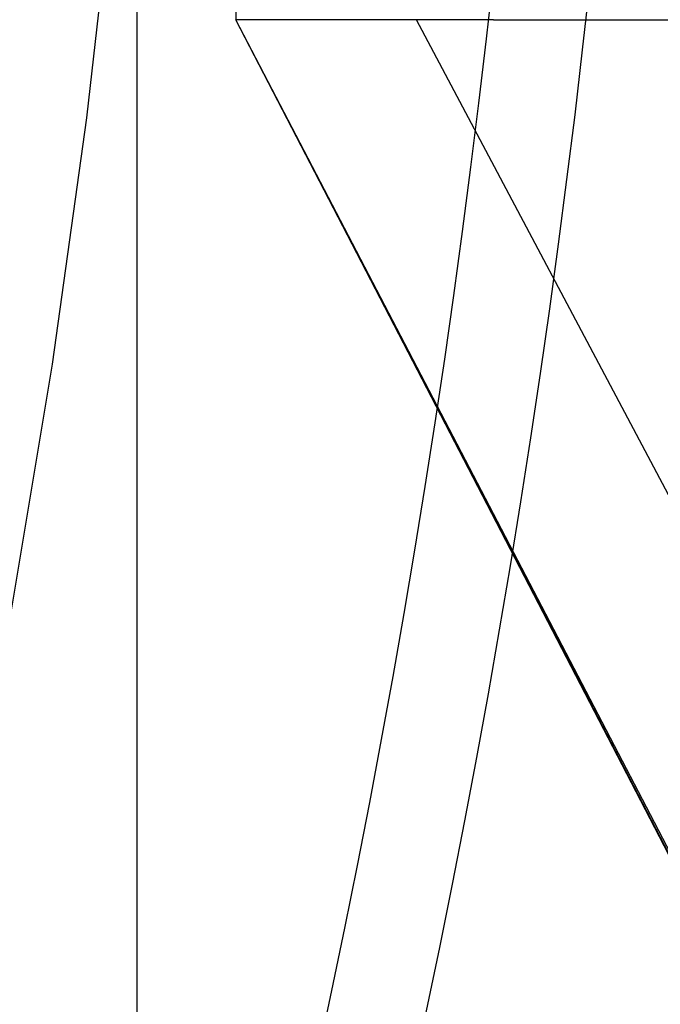
# Model space of a CAD drawing. Extents: x -209 to 213, y -159 to 1000.
# Drawn here: x 50 to 54, y -111 to -106 of the extents above; entities that cross this region are included whole.
import ezdxf

# ---------------------------------------------------------------- set-up
doc = ezdxf.new("R2010")
doc.units = 0
doc.header["$LTSCALE"] = 50
doc.linetypes.add('VERDECKT', pattern=[0.375, 0.25, -0.125])
doc.layers.get('0').update_dxf_attribs({"linetype": 'CONTINUOUS'})
doc.layers.add('STEMPEL', color=3, linetype='CONTINUOUS')

# ---------------------------------------------------------------- blocks, each defined once
blk = doc.blocks.new('A$CB7E90C31')
at = {"color": 1, "linetype": 'VERDECKT'}
for p, q in [((51.3614, 6.0123), (51.3614, -5.9877)), ((51.402, -5.9877), (51.3614, -5.9877)), ((53.9555, -10.9877), (51.3614, -5.9877)), ((53.9514, -10.9877), (51.3614, -5.9877)), ((53.8732, -10.808), (51.3614, -5.9877)), ((51.4429, -5.9877), (51.402, -5.9877)), ((51.4842, -5.9877), (51.4429, -5.9877)), ((51.5256, -5.9877), (51.4842, -5.9877)), ((51.5671, -5.9877), (51.5256, -5.9877)), ((51.6085, -5.9877), (51.5671, -5.9877)), ((51.6499, -5.9877), (51.6085, -5.9877)), ((51.691, -5.9877), (51.6499, -5.9877)), ((51.7319, -5.9877), (51.691, -5.9877)), ((51.7723, -5.9877), (51.7319, -5.9877)), ((51.8122, -5.9877), (51.7723, -5.9877)), ((51.8515, -5.9877), (51.8122, -5.9877)), ((51.8901, -5.9877), (51.8515, -5.9877)), ((51.9285, -5.9877), (51.8901, -5.9877)), ((51.9675, -5.9877), (51.9285, -5.9877)), ((52.0072, -5.9877), (51.9675, -5.9877)), ((52.0475, -5.9877), (52.0072, -5.9877)), ((52.0882, -5.9877), (52.0475, -5.9877)), ((52.1292, -5.9877), (52.0882, -5.9877)), ((52.1705, -5.9877), (52.1292, -5.9877)), ((52.212, -5.9877), (52.1705, -5.9877)), ((52.2534, -5.9877), (52.212, -5.9877)), ((52.2949, -5.9877), (52.2534, -5.9877)), ((52.3362, -5.9877), (52.2949, -5.9877)), ((54.8487, -10.808), (52.295, -5.9877)), ((52.3772, -5.9877), (52.3362, -5.9877)), ((52.4179, -5.9877), (52.3772, -5.9877)), ((52.4582, -5.9877), (52.4179, -5.9877)), ((52.4979, -5.9877), (52.4582, -5.9877)), ((52.537, -5.9877), (52.4979, -5.9877)), ((52.5753, -5.9877), (52.537, -5.9877)), ((52.6139, -5.9877), (52.5753, -5.9877)), ((52.6532, -5.9877), (52.6139, -5.9877)), ((52.6932, -5.9877), (52.6532, -5.9877)), ((52.6932, -5.9877), (55.0167, -5.9877))]:
    blk.add_line(p, q, dxfattribs=at)
blk.add_polyline3d([(50.8514, -14.8022, 0), (50.8514, -14.2731, 0), (50.8514, -13.7418, 0), (50.8514, -13.2085, 0), (50.8514, -12.6732, 0), (50.8514, -12.136, 0), (50.8514, -11.597, 0), (50.8514, -11.0562, 0), (50.8514, -10.5137, 0), (50.8514, -9.9697, 0), (50.8514, -9.4241, 0), (50.8514, -8.8772, 0), (50.8514, -8.3289, 0), (50.8514, -7.7793, 0), (50.8514, -7.2286, 0), (50.8514, -6.6768, 0), (50.8514, -6.124, 0), (50.8514, -5.5703, 0)], dxfattribs=at)
at = {"color": 3, "linetype": 'CONTINUOUS'}
for radius in [59, 55.3126, 53.5, 53]:
    blk.add_circle((0, 0), radius, dxfattribs=at)
at = {"color": 1, "linetype": 'VERDECKT'}
for radius in [57, 55, 51]:
    blk.add_circle((0, 0), radius, dxfattribs=at)

msp = doc.modelspace()

# ---------------------------------------------------------------- block references
at = {"layer": 'STEMPEL'}
msp.add_blockref('A$CB7E90C31', (0, -100), dxfattribs=at)

doc.saveas('drawing.dxf')
